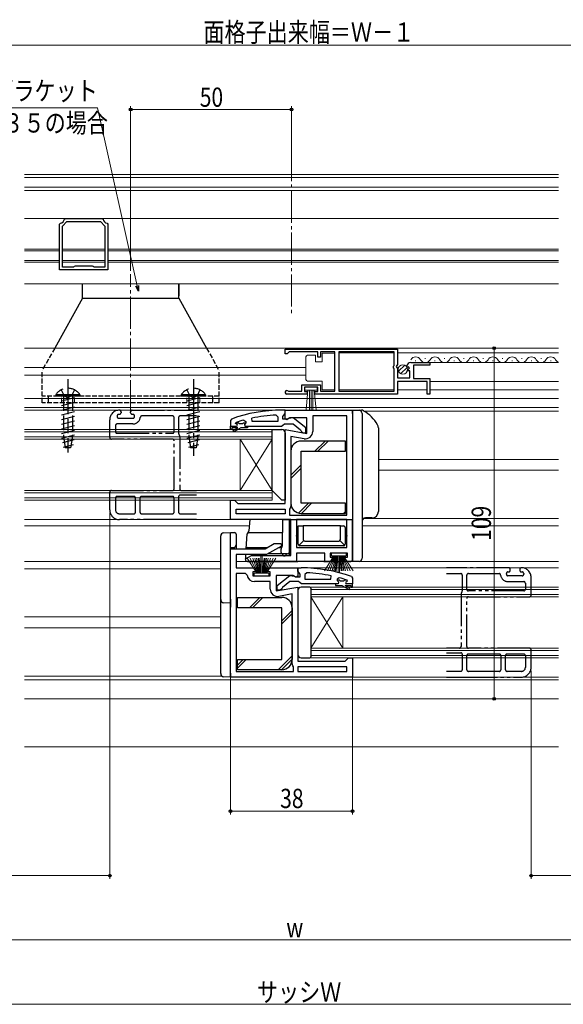
# Model space of a CAD drawing. Extents: x 0 to 990, y 0 to 1600.
# Drawn here: x 580 to 749, y 829 to 1135 of the extents above; entities that cross this region are included whole.
import ezdxf

# ---------------------------------------------------------------- set-up
doc = ezdxf.new("R2010")
doc.units = 0
for name, pattern in [('YCENTER_1', [13, 10, -1, 1, -1]), ('YDIVIDE_1', [15, 10, -1, 1, -1, 1, -1]), ('YHIDDEN_1', [4, 3, -1])]:
    doc.linetypes.add(name, pattern=pattern)
for name, color, linetype, lineweight in [('YKK_11', 7, 'CONTINUOUS', 30), ('YKK_11E', 7, 'CONTINUOUS', 13), ('YKK_12', 2, 'CONTINUOUS', 13), ('YKK_13', 4, 'CONTINUOUS', 30), ('YKK_D', 6, 'CONTINUOUS', 13)]:
    doc.layers.add(name, color=color, linetype=linetype, lineweight=lineweight)
doc.styles.add('text-b', font='extslim2.shx', dxfattribs={"width": 0.8, "bigfont": 'extfont2.shx'})

msp = doc.modelspace()

# ---------------------------------------------------------------- linework, layer by layer
at = {"layer": 'YKK_11', "linetype": 'ByBlock', "lineweight": -2, "ltscale": 0.5}
for p, q in [((592.28, 1071.52), (592.53, 1071.82)), ((592.28, 1057.3), (592.28, 1071.52)), ((593.18, 1070.94), (594.53, 1072.3)), ((593.76, 1073.05), (594.06, 1073.3)), ((594.06, 1073.3), (605.51, 1073.3)), ((594.53, 1072.3), (605.03, 1072.3)), ((605.03, 1072.3), (606.38, 1070.94)), ((605.51, 1073.3), (605.8, 1073.05)), ((607.03, 1071.82), (607.28, 1071.52)), ((607.28, 1071.52), (607.28, 1057.3)), ((593.18, 1058.2), (593.18, 1070.94)), ((606.38, 1070.94), (606.38, 1058.2)), ((606.38, 1070.94), (606.38, 1058.2)), ((607.28, 1057.3), (592.28, 1057.3)), ((596.56, 1058.2), (593.18, 1058.2)), ((596.82, 1058.35), (596.56, 1058.2)), ((597.08, 1058.5), (596.82, 1058.35)), ((602.48, 1058.5), (597.08, 1058.5)), ((602.74, 1058.35), (602.48, 1058.5)), ((603, 1058.2), (602.74, 1058.35)), ((606.38, 1058.2), (603, 1058.2)), ((662.36, 1032.7), (697.36, 1032.7)), ((662.36, 1032.7), (697.36, 1032.7)), ((662.36, 1031.2), (662.36, 1032.7)), ((663.36, 1031.5), (663.06, 1031.2)), ((663.66, 1031.8), (663.36, 1031.5)), ((672.56, 1031.8), (663.66, 1031.8)), ((672.56, 1030.2), (672.56, 1031.8)), ((677.86, 1031.8), (673.36, 1031.8)), ((673.36, 1031.8), (673.36, 1030.2)), ((677.86, 1019.6), (677.86, 1031.8)), ((696.26, 1031.8), (679.06, 1031.8)), ((679.06, 1031.8), (679.06, 1019.6)), ((696.26, 1027.6), (696.26, 1031.8)), ((697.36, 1032.7), (697.36, 1027.86)), ((663.06, 1031.2), (662.36, 1031.2)), ((673.36, 1030.2), (672.56, 1030.2)), ((701.46, 1028.5), (707.36, 1028.5)), ((707.36, 1028.5), (707.36, 1027.7)), ((696.06, 1027.4), (696.26, 1027.6)), ((696.06, 1026.8), (696.06, 1027.4)), ((696.26, 1026.6), (696.06, 1026.8)), ((696.26, 1019.6), (696.26, 1026.6)), ((697.36, 1027.86), (696.91, 1027.32)), ((696.91, 1027.32), (697.06, 1027)), ((697.06, 1027), (697.36, 1026.7)), ((697.36, 1026.7), (697.36, 1023.7)), ((700.42, 1027.1), (700.17, 1027.31)), ((700.74, 1027.19), (700.42, 1027.1)), ((700.44, 1026.15), (701.01, 1026.72)), ((700.55, 1025.9), (700.44, 1026.15)), ((701.16, 1025.9), (700.55, 1025.9)), ((701.01, 1026.72), (700.74, 1027.19)), ((701.16, 1023.7), (701.16, 1025.9)), ((707.36, 1027.7), (702.26, 1027.7)), ((702.26, 1027.7), (702.26, 1023.5)), ((697.36, 1023.7), (701.16, 1023.7)), ((706.56, 1022.6), (697.36, 1022.6)), ((697.36, 1022.6), (697.36, 1018.7)), ((702.26, 1023.5), (707.36, 1023.5)), ((706.56, 1018.7), (706.56, 1022.6)), ((707.36, 1023.5), (707.36, 1018.7)), ((663.27, 1019.67), (663.46, 1019.6)), ((663.46, 1019.6), (667.56, 1019.6)), ((667.56, 1019.6), (667.56, 1021.6)), ((667.56, 1021.6), (673.36, 1021.6)), ((672.56, 1020.8), (668.36, 1020.8)), ((668.36, 1020.8), (668.36, 1019.5)), ((668.36, 1019.5), (669.26, 1019.5)), ((669.26, 1019.5), (669.26, 1018.7)), ((671.66, 1018.7), (671.66, 1019.5)), ((671.66, 1019.5), (672.56, 1019.5)), ((672.56, 1019.5), (672.56, 1020.8)), ((673.36, 1021.6), (673.36, 1019.6)), ((673.36, 1019.6), (677.86, 1019.6)), ((679.06, 1019.6), (696.26, 1019.6)), ((669.26, 1018.7), (662.91, 1018.7)), ((697.36, 1018.7), (671.66, 1018.7)), ((707.36, 1018.7), (706.56, 1018.7)), ((662.36, 1011.01), (662.36, 1013.7)), ((662.36, 1013.7), (666.86, 1013.7)), ((666.86, 1013.7), (683.36, 1013.7)), ((683.36, 1013.7), (683.36, 966.7)), ((649.53, 1010.61), (650.16, 1010.13)), ((650.16, 1010.13), (650.16, 1009.77)), ((652.09, 1010.2), (651.99, 1011.19)), ((660.16, 1010.2), (652.09, 1010.2)), ((660.16, 1010.2), (652.09, 1010.2)), ((659.64, 1012.15), (660.16, 1011.65)), ((660.16, 1011.65), (660.16, 1010.2)), ((662.88, 1010.72), (662.36, 1011.01)), ((663.81, 1011.3), (662.88, 1010.72)), ((669.16, 1011.3), (663.81, 1011.3)), ((669.16, 1006.49), (669.16, 1011.3)), ((681.56, 1011.9), (670.96, 1011.9)), ((670.96, 1011.9), (670.96, 1007.09)), ((681.56, 981.1), (681.56, 1011.9)), ((681.56, 981.1), (681.56, 1011.9)), ((645.36, 1008.7), (647.26, 1008.7)), ((645.36, 1007.7), (645.36, 1008.7)), ((645.36, 1008.7), (647.26, 1008.7)), ((645.36, 1008.7), (647.26, 1008.7)), ((645.86, 1007.7), (645.36, 1007.7)), ((647.66, 1008.2), (645.86, 1008.2)), ((645.86, 1008.2), (645.86, 1007.7)), ((646.19, 1007.35), (647.66, 1008.2)), ((646.44, 1006.92), (646.19, 1007.35)), ((648.66, 1008.2), (646.44, 1006.92)), ((646.96, 1009.61), (647.03, 1009.8)), ((646.96, 1009.61), (647.03, 1009.8)), ((646.96, 1009.6), (646.96, 1009.61)), ((646.96, 1009.6), (646.96, 1009.61)), ((647.26, 1009.3), (646.96, 1009.6)), ((647.26, 1009.3), (646.96, 1009.6)), ((647.03, 1009.8), (647.17, 1009.89)), ((647.03, 1009.8), (647.87, 1009.8)), ((647.87, 1009.8), (648.17, 1009.54)), ((648.17, 1009.54), (649.16, 1009.54)), ((650.66, 1008.2), (648.66, 1008.2)), ((649.16, 1009.54), (649.46, 1009.8)), ((649.46, 1009.8), (650.16, 1009.8)), ((650.16, 1009.77), (649.79, 1009.29)), ((650.16, 1009.77), (649.79, 1009.29)), ((649.79, 1009.29), (649.86, 1008.7)), ((649.79, 1009.29), (649.86, 1008.7)), ((649.86, 1008.7), (650.66, 1008.7)), ((649.86, 1008.7), (650.66, 1008.7)), ((650.16, 1009.8), (650.16, 1009.77)), ((650.66, 1008.7), (650.66, 1008.2)), ((662.36, 984.7), (662.36, 1007.69)), ((662.36, 1007.69), (669.16, 1006.49)), ((668.27, 1004.82), (664.16, 1005.55)), ((664.16, 1005.55), (664.16, 983.9)), ((645.36, 979.7), (645.36, 985.7)), ((645.36, 985.7), (646.66, 985.7)), ((646.66, 985.7), (647.16, 985.2)), ((647.16, 985.2), (647.66, 984.7)), ((647.16, 981.5), (647.16, 982.9)), ((647.16, 982.9), (662.36, 982.9)), ((647.66, 984.7), (662.36, 984.7)), ((662.36, 982.9), (662.36, 981.5)), ((663.9, 983.22), (663.76, 982.88)), ((663.76, 982.88), (663.76, 981.1)), ((664.16, 983.9), (663.9, 983.22)), ((664.16, 979.7), (645.36, 979.7)), ((662.36, 981.5), (647.16, 981.5)), ((662.36, 981.5), (647.16, 981.5)), ((663.76, 981.1), (681.56, 981.1)), ((664.16, 968.5), (664.16, 979.7)), ((681.56, 979.7), (665.96, 979.7)), ((681.56, 979.7), (665.96, 979.7)), ((665.96, 979.7), (665.96, 971)), ((681.56, 971), (681.56, 979.7)), ((645.36, 930.7), (645.36, 970.6)), ((645.36, 970.6), (656.16, 970.6)), ((656.16, 970.6), (658.93, 972.2)), ((661.25, 971.46), (656.64, 968.8)), ((658.93, 972.2), (661.05, 972.2)), ((661.05, 972.2), (661.25, 971.46)), ((665.96, 971), (681.56, 971)), ((656.64, 968.8), (647.16, 968.8)), ((647.16, 968.8), (647.16, 964.7)), ((650.1, 967.45), (651.92, 968.5)), ((650.3, 966.7), (650.1, 967.45)), ((651.92, 968.5), (664.16, 968.5)), ((674.76, 969.2), (665.96, 969.2)), ((665.96, 969.2), (665.96, 966.7)), ((674.76, 966.7), (674.76, 969.2)), ((681.76, 969.2), (676.36, 969.2)), ((676.36, 969.2), (676.36, 968)), ((676.36, 968), (677.56, 968)), ((677.56, 968), (677.56, 966.7)), ((680.56, 966.7), (680.56, 968)), ((680.56, 968), (681.76, 968)), ((681.76, 968), (681.76, 969.2)), ((647.16, 964.7), (653.56, 964.7)), ((665.96, 966.7), (650.3, 966.7)), ((653.56, 964.7), (653.56, 963.4)), ((656.56, 963.4), (656.56, 964.7)), ((656.56, 964.7), (666.36, 964.7)), ((666.36, 964.7), (666.36, 962.08)), ((677.56, 966.7), (674.76, 966.7)), ((683.36, 966.7), (680.56, 966.7)), ((647.16, 962.9), (647.16, 932.5)), ((647.16, 962.9), (647.16, 932.5)), ((650.08, 962.9), (647.16, 962.9)), ((650.58, 962.45), (650.08, 962.9)), ((653.56, 963.4), (652.36, 963.4)), ((652.36, 963.4), (652.36, 962.2)), ((652.36, 962.2), (657.76, 962.2)), ((657.76, 963.4), (656.56, 963.4)), ((657.76, 962.2), (657.76, 963.4)), ((664.92, 962.3), (659.56, 962.3)), ((659.56, 962.3), (659.56, 957.49)), ((665.79, 961.76), (664.92, 962.3)), ((666.36, 962.08), (665.79, 961.76)), ((669.09, 963.15), (668.56, 962.65)), ((668.56, 962.65), (668.56, 961.2)), ((668.56, 961.2), (676.64, 961.2)), ((668.56, 961.2), (676.64, 961.2)), ((676.64, 961.2), (676.74, 962.19)), ((679.2, 961.61), (678.56, 961.13)), ((678.56, 961.13), (678.56, 960.77)), ((657.76, 960.4), (652.86, 960.4)), ((657.76, 958.09), (657.76, 960.4)), ((659.56, 957.49), (666.36, 958.69)), ((666.36, 958.69), (666.36, 935.7)), ((678.86, 959.7), (678.06, 959.7)), ((678.06, 959.7), (678.06, 959.2)), ((678.86, 959.7), (678.06, 959.7)), ((678.06, 959.2), (680.06, 959.2)), ((679.27, 960.8), (678.56, 960.8)), ((678.56, 960.8), (678.56, 960.77)), ((678.56, 960.77), (678.94, 960.29)), ((678.56, 960.77), (678.94, 960.29)), ((678.94, 960.29), (678.86, 959.7)), ((678.94, 960.29), (678.86, 959.7)), ((679.57, 960.54), (679.27, 960.8)), ((680.56, 960.54), (679.57, 960.54)), ((680.06, 959.2), (682.29, 957.92)), ((680.86, 960.8), (680.56, 960.54)), ((681.7, 960.8), (680.86, 960.8)), ((682.54, 958.35), (681.06, 959.2)), ((681.06, 959.2), (682.86, 959.2)), ((681.46, 960.3), (681.76, 960.6)), ((681.46, 960.3), (681.76, 960.6)), ((683.36, 959.7), (681.46, 959.7)), ((683.36, 959.7), (681.46, 959.7)), ((683.36, 959.7), (681.46, 959.7)), ((681.7, 960.8), (681.56, 960.89)), ((681.76, 960.61), (681.7, 960.8)), ((681.76, 960.61), (681.7, 960.8)), ((681.76, 960.6), (681.76, 960.61)), ((681.76, 960.6), (681.76, 960.61)), ((682.29, 957.92), (682.54, 958.35)), ((682.86, 959.2), (682.86, 958.7)), ((682.86, 958.7), (683.36, 958.7)), ((683.36, 958.7), (683.36, 959.7)), ((664.56, 956.55), (660.46, 955.82)), ((664.56, 934.9), (664.56, 956.55)), ((681.56, 936.2), (682.06, 936.7)), ((682.06, 936.7), (683.36, 936.7)), ((683.36, 936.7), (683.36, 930.7)), ((664.83, 934.22), (664.56, 934.9)), ((664.96, 933.88), (664.83, 934.22)), ((664.96, 932.5), (664.96, 933.88)), ((666.36, 935.7), (681.06, 935.7)), ((681.56, 933.9), (666.36, 933.9)), ((681.56, 933.9), (666.36, 933.9)), ((666.36, 933.9), (666.36, 932.5)), ((681.06, 935.7), (681.56, 936.2)), ((681.56, 932.5), (681.56, 933.9)), ((683.36, 930.7), (645.36, 930.7)), ((647.16, 932.5), (664.96, 932.5)), ((666.36, 932.5), (681.56, 932.5))]:
    msp.add_line(p, q, dxfattribs=at)
at = {"layer": 'YKK_11', "linetype": 'ByBlock', "lineweight": 30, "ltscale": 0.5}
for p, q in [((662.36, 1013.7), (661.36, 1013.7)), ((662.36, 1012.65), (662.36, 1013.7)), ((645.69, 1010.95), (645.36, 1010.48)), ((645.36, 1010.48), (645.36, 1008.7)), ((661.66, 1011.7), (662.01, 1012.18)), ((661.66, 1010.9), (661.66, 1011.7)), ((663.07, 1010.9), (661.66, 1010.9)), ((662.01, 1012.18), (662.36, 1012.65)), ((663.47, 1011.1), (663.07, 1010.9)), ((664.88, 1011.29), (663.47, 1011.1)), ((668.86, 1008.18), (664.88, 1011.29)), ((645.36, 1008.7), (647.26, 1008.7)), ((650.66, 1008.7), (661.21, 1008.7)), ((661.21, 1008.7), (661.69, 1009.05)), ((661.69, 1009.05), (662.16, 1009.4)), ((662.16, 1009.4), (664.86, 1009.4)), ((664.86, 1009.4), (667.17, 1007.61)), ((667.17, 1007.61), (667.36, 1007.2)), ((667.36, 1007.2), (667.86, 1006.7)), ((668.86, 1006.7), (668.86, 1008.18)), ((667.86, 1006.7), (668.86, 1006.7)), ((666.36, 963.65), (666.36, 964.7)), ((666.36, 964.7), (667.36, 964.7)), ((659.86, 959.18), (663.85, 962.29)), ((663.85, 962.29), (665.26, 962.1)), ((665.26, 962.1), (665.66, 961.9)), ((665.66, 961.9), (667.06, 961.9)), ((666.71, 963.18), (666.36, 963.65)), ((667.06, 962.7), (666.71, 963.18)), ((667.06, 961.9), (667.06, 962.7)), ((683.04, 961.95), (683.36, 961.48)), ((683.36, 961.48), (683.36, 959.7)), ((659.86, 957.7), (659.86, 959.18)), ((661.36, 958.2), (660.86, 957.7)), ((661.56, 958.61), (661.36, 958.2)), ((663.86, 960.4), (661.56, 958.61)), ((666.56, 960.4), (663.86, 960.4)), ((667.04, 960.05), (666.56, 960.4)), ((667.52, 959.7), (667.04, 960.05)), ((678.06, 959.7), (667.52, 959.7)), ((683.36, 959.7), (681.46, 959.7)), ((660.86, 957.7), (659.86, 957.7))]:
    msp.add_line(p, q, dxfattribs=at)
at = {"layer": 'YKK_11', "linetype": 'ByBlock', "lineweight": -2, "ltscale": 0.5}
for centre, radius, start, end in [((592.28, 1073.3), 1.5, 279.5942, 350.4051), ((607.28, 1073.3), 1.5, 189.5946, 260.4069), ((701.46, 1027.2), 1.3, 90, 174.7841), ((662.91, 1019.25), 0.55, 49.8806, 270), ((661.31, 967.7), 44.5, 105.3529, 108.5338), ((661.73, 964.79), 47.41, 92.5215, 101.8508), ((647.26, 1009), 0.3, 270, 90), ((647.26, 1009), 0.3, 270, 90), ((668.66, 1007.09), 2.3, 260, 360), ((652.86, 962.7), 2.3, 186.1507, 270), ((667, 915.79), 47.41, 78.1492, 87.4785), ((667.42, 918.7), 44.5, 71.4662, 74.6471), ((660.06, 958.09), 2.3, 180, 280), ((681.46, 960), 0.3, 90, 270), ((681.46, 960), 0.3, 90, 270)]:
    msp.add_arc(centre, radius, start, end, dxfattribs=at)
at = {"layer": 'YKK_11', "linetype": 'ByBlock', "lineweight": 30, "ltscale": 0.5}
for centre, start, end in [((661.36, 967.7), 90, 109.917), ((667.36, 918.7), 70.083, 90)]:
    msp.add_arc(centre, 46, start, end, dxfattribs=at)
at = {"layer": 'YKK_11E', "linetype": 'YDIVIDE_1', "lineweight": -2}
for p, q in [((611.36, 1013.2), (611.36, 1012.9)), ((614.36, 1012.9), (614.36, 1013.2)), ((614.86, 1013.7), (628.36, 1013.7)), ((628.36, 1013.7), (634.88, 1013.7)), ((607.86, 1005.2), (607.86, 1010.7)), ((610.16, 1011.9), (610.16, 1011.7)), ((610.86, 1012.4), (610.66, 1012.4)), ((610.66, 1011.2), (615.06, 1011.2)), ((615.06, 1012.4), (614.86, 1012.4)), ((615.56, 1011.7), (615.56, 1011.9)), ((627.36, 1011.9), (617.85, 1011.9)), ((627.36, 1011.9), (617.85, 1011.9)), ((627.86, 1007), (627.86, 1011.4)), ((627.86, 1007), (627.86, 1011.4)), ((629.26, 1011.4), (629.26, 1006.52)), ((634.88, 1011.9), (629.76, 1011.9)), ((609.66, 1008.9), (609.66, 1007)), ((609.66, 1008.9), (609.66, 1007)), ((615.06, 1009.4), (610.16, 1009.4)), ((615.06, 1009.4), (610.16, 1009.4)), ((627.36, 1004.7), (608.36, 1004.7)), ((610.16, 1006.5), (627.36, 1006.5)), ((610.16, 1006.5), (627.36, 1006.5)), ((627.86, 989.2), (627.86, 1004.2)), ((629.66, 1005.5), (629.66, 989.2)), ((608.36, 988.7), (627.36, 988.7)), ((630.16, 988.7), (634.88, 988.7)), ((607.86, 982.7), (607.86, 988.2)), ((609.66, 986.4), (609.66, 982.7)), ((615.36, 986.9), (610.16, 986.9)), ((615.86, 982), (615.86, 986.4)), ((617.26, 986.4), (617.26, 982)), ((627.36, 986.9), (617.76, 986.9)), ((627.86, 982), (627.86, 986.4)), ((629.26, 986.8), (629.26, 982)), ((634.88, 987.3), (629.76, 987.3)), ((610.86, 981.5), (615.36, 981.5)), ((628.36, 979.7), (610.86, 979.7)), ((617.76, 981.5), (627.36, 981.5)), ((634.88, 979.7), (628.36, 979.7)), ((629.76, 981.5), (634.88, 981.5)), ((718.36, 964.7), (712.59, 964.7)), ((731.86, 964.7), (718.36, 964.7)), ((732.36, 963.9), (732.36, 964.2)), ((735.36, 964.2), (735.36, 963.9)), ((712.59, 962.9), (716.96, 962.9)), ((717.46, 962.4), (717.46, 957.52)), ((718.86, 958), (718.86, 962.4)), ((719.36, 962.9), (728.88, 962.9)), ((731.16, 962.7), (731.16, 962.9)), ((731.66, 963.4), (731.86, 963.4)), ((736.06, 962.2), (731.66, 962.2)), ((735.86, 963.4), (736.06, 963.4)), ((736.56, 962.9), (736.56, 962.7)), ((738.86, 956.2), (738.86, 961.7)), ((731.66, 960.4), (736.56, 960.4)), ((737.06, 959.9), (737.06, 958)), ((717.06, 956.5), (717.06, 940.2)), ((718.86, 940.2), (718.86, 955.2)), ((736.56, 957.5), (719.36, 957.5)), ((719.36, 955.7), (738.36, 955.7)), ((716.56, 939.7), (712.59, 939.7)), ((738.36, 939.7), (719.36, 939.7)), ((712.59, 938.3), (716.96, 938.3)), ((717.46, 937.8), (717.46, 933)), ((718.86, 933), (718.86, 937.4)), ((719.36, 937.9), (728.96, 937.9)), ((729.46, 937.4), (729.46, 933)), ((730.86, 933), (730.86, 937.4)), ((731.36, 937.9), (736.56, 937.9)), ((737.06, 937.4), (737.06, 933.7)), ((738.86, 933.7), (738.86, 939.2)), ((716.96, 932.5), (712.59, 932.5)), ((712.59, 930.7), (718.36, 930.7)), ((718.36, 930.7), (735.86, 930.7)), ((728.96, 932.5), (719.36, 932.5)), ((735.86, 932.5), (731.36, 932.5))]:
    msp.add_line(p, q, dxfattribs=at)
for centre, radius, start, end in [((610.86, 1010.7), 3, 90, 180), ((610.86, 1013.2), 0.5, 360, 90), ((614.86, 1013.2), 0.5, 90, 180), ((610.66, 1011.9), 0.5, 90, 180), ((610.66, 1011.7), 0.5, 180, 270), ((610.86, 1012.9), 0.5, 270, 360), ((614.86, 1012.9), 0.5, 180, 270), ((615.06, 1011.9), 0.5, 360, 90), ((615.06, 1011.7), 0.5, 270, 360), ((615.06, 1011.7), 2.3, 270, 353.8494), ((615.06, 1011.7), 2.3, 270, 353.8494), ((617.85, 1011.4), 0.5, 90, 173.8494), ((617.85, 1011.4), 0.5, 90, 173.8494), ((627.36, 1011.4), 0.5, 0, 90), ((627.36, 1011.4), 0.5, 0, 90), ((629.76, 1011.4), 0.5, 90, 180), ((610.16, 1008.9), 0.5, 90, 180), ((610.16, 1008.9), 0.5, 90, 180), ((608.36, 1005.2), 0.5, 180, 270), ((610.16, 1007), 0.5, 180, 270), ((610.16, 1007), 0.5, 180, 270), ((627.36, 1007), 0.5, 270, 0), ((627.36, 1007), 0.5, 270, 0), ((627.36, 1004.2), 0.5, 360, 90), ((629.76, 1006.52), 0.5, 180, 222.8334), ((628.66, 1005.5), 1, 0, 42.8334), ((608.36, 988.2), 0.5, 90, 180), ((627.36, 989.2), 0.5, 270, 360), ((630.16, 989.2), 0.5, 180, 270), ((610.16, 986.4), 0.5, 90, 180), ((615.36, 986.4), 0.5, 0, 90), ((617.76, 986.4), 0.5, 90, 180), ((627.36, 986.4), 0.5, 0, 90), ((629.76, 986.8), 0.5, 90, 180), ((610.86, 982.7), 3, 180, 270), ((610.86, 982.7), 1.2, 180, 270), ((615.36, 982), 0.5, 270, 0), ((617.76, 982), 0.5, 180, 270), ((627.36, 982), 0.5, 270, 360), ((629.76, 982), 0.5, 180, 270), ((731.86, 964.2), 0.5, 0, 90), ((735.86, 964.2), 0.5, 90, 180), ((735.86, 961.7), 3, 0, 90), ((716.96, 962.4), 0.5, 0, 90), ((719.36, 962.4), 0.5, 90, 180), ((728.88, 962.4), 0.5, 6.1506, 90), ((731.66, 962.7), 2.3, 186.1506, 270), ((731.66, 962.9), 0.5, 90, 180), ((731.66, 962.7), 0.5, 180, 270), ((731.86, 963.9), 0.5, 270, 0), ((735.86, 963.9), 0.5, 180, 270), ((736.06, 962.9), 0.5, 0, 90), ((736.06, 962.7), 0.5, 270, 0), ((736.56, 959.9), 0.5, 0, 90), ((718.06, 956.5), 1, 137.1666, 180), ((716.96, 957.52), 0.5, 317.1666, 360), ((719.36, 958), 0.5, 180, 270), ((719.36, 955.2), 0.5, 90, 180), ((736.56, 958), 0.5, 270, 0), ((738.36, 956.2), 0.5, 270, 0), ((716.56, 940.2), 0.5, 270, 0), ((719.36, 940.2), 0.5, 180, 270), ((738.36, 939.2), 0.5, 0, 90), ((716.96, 937.8), 0.5, 0, 90), ((719.36, 937.4), 0.5, 90, 180), ((728.96, 937.4), 0.5, 360, 90), ((731.36, 937.4), 0.5, 90, 180), ((736.56, 937.4), 0.5, 0, 90), ((735.86, 933.7), 1.2, 270, 0), ((735.86, 933.7), 3, 270, 0), ((716.96, 933), 0.5, 270, 0), ((719.36, 933), 0.5, 180, 270), ((728.96, 933), 0.5, 270, 360), ((731.36, 933), 0.5, 180, 270)]:
    msp.add_arc(centre, radius, start, end, dxfattribs=at)
at = {"layer": 'YKK_12', "linetype": 'YCENTER_1'}
for p, q in [((664.36, 1094.89), (664.36, 1043.73)), ((614.36, 1013), (614.36, 1056))]:
    msp.add_line(p, q, dxfattribs=at)
at = {"layer": 'YKK_12'}
for p, q in [((581.36, 1087), (747.36, 1087)), ((581.36, 1086), (747.36, 1086)), ((581.36, 1083.01), (747.36, 1083.01)), ((581.36, 1082), (747.36, 1082)), ((581.36, 1073.3), (747.36, 1073.3)), ((581.36, 1063.77), (592.28, 1063.77)), ((581.36, 1063.22), (592.28, 1063.22)), ((593.18, 1063.77), (606.38, 1063.77)), ((593.18, 1063.22), (606.38, 1063.22)), ((607.28, 1063.77), (747.36, 1063.77)), ((607.28, 1063.22), (747.36, 1063.22)), ((581.36, 1060.27), (592.28, 1060.27)), ((581.36, 1059.72), (592.28, 1059.72)), ((593.18, 1060.27), (606.38, 1060.27)), ((593.18, 1059.72), (606.38, 1059.72)), ((607.28, 1060.27), (747.36, 1060.27)), ((607.28, 1059.72), (747.36, 1059.72)), ((581.36, 1053), (747.36, 1053)), ((747.36, 1033), (581.36, 1033)), ((706.99, 1028.49), (747.36, 1028.49)), ((668.86, 1027), (581.36, 1027)), ((668.86, 1024.6), (581.36, 1024.6)), ((707.36, 1022.59), (747.36, 1022.59)), ((581.36, 1017.3), (747.36, 1017.3)), ((747.36, 1014.5), (581.36, 1014.5)), ((662.86, 1013.7), (581.36, 1013.7)), ((683.36, 1013.4), (683.08, 1013.4)), ((686.91, 1013.4), (747.36, 1013.4)), ((691.36, 998.4), (747.36, 998.4)), ((691.36, 995), (747.36, 995)), ((646.36, 979.7), (581.36, 979.7)), ((686.76, 980), (747.36, 980)), ((651.23, 977.7), (581.36, 977.7)), ((686.36, 977.7), (747.36, 977.7)), ((642.36, 966.7), (581.36, 966.7)), ((642.36, 964.4), (581.36, 964.4)), ((647.16, 966.7), (650.66, 966.7)), ((665.46, 966.7), (675.26, 966.7)), ((665.86, 964.7), (747.36, 964.7)), ((677.06, 966.7), (681.06, 966.7)), ((682.86, 966.7), (747.36, 966.7)), ((642.36, 949.4), (581.36, 949.4)), ((642.36, 946), (581.36, 946)), ((642.65, 931), (581.36, 931)), ((645.36, 931), (645.65, 931)), ((682.36, 930.7), (747.36, 930.7)), ((747.36, 929.9), (581.36, 929.9)), ((747.36, 924), (581.36, 924)), ((747.36, 909), (581.36, 909))]:
    msp.add_line(p, q, dxfattribs=at)
at = {"layer": 'YKK_12', "linetype": 'Continuous', "lineweight": 13, "ltscale": 0.5}
for p, q in [((679.06, 1031.5), (696.26, 1031.5)), ((679.06, 1020), (696.26, 1020)), ((697.36, 1020), (706.56, 1020))]:
    msp.add_line(p, q, dxfattribs=at)
at = {"layer": 'YKK_12', "linetype": 'Continuous', "ltscale": 0.5}
for p, q in [((697.36, 1031.49), (747.36, 1031.49)), ((707.36, 1019.99), (747.36, 1019.99))]:
    msp.add_line(p, q, dxfattribs=at)
at = {"layer": 'YKK_12', "linetype": 'Continuous'}
for p, q in [((702.86, 1029), (703.06, 1029)), ((705.86, 1029.76), (706.06, 1029.76)), ((708.86, 1029), (709.06, 1029)), ((711.86, 1029.76), (712.06, 1029.76)), ((714.86, 1029), (715.06, 1029)), ((717.86, 1029.76), (718.06, 1029.76)), ((720.86, 1029), (721.06, 1029)), ((723.86, 1029.76), (724.06, 1029.76)), ((726.86, 1029), (727.06, 1029)), ((729.86, 1029.76), (730.06, 1029.76)), ((732.86, 1029), (733.06, 1029)), ((735.86, 1029.76), (736.06, 1029.76)), ((738.86, 1029), (739.06, 1029)), ((741.86, 1029.76), (742.06, 1029.76)), ((744.86, 1029), (745.06, 1029)), ((658.36, 1007.7), (581.36, 1007.7)), ((658.36, 1007.7), (658.36, 1004.7)), ((658.36, 1007), (581.36, 1007)), ((658.36, 1005.4), (581.36, 1005.4)), ((658.36, 1004.7), (581.36, 1004.7)), ((648.36, 1004.7), (648.36, 988.7)), ((658.36, 1004.7), (648.36, 988.7)), ((658.36, 988.7), (648.36, 1004.7)), ((658.36, 1004.7), (658.36, 988.7)), ((658.36, 988.7), (581.36, 988.7)), ((658.36, 988.7), (658.36, 985.7)), ((658.36, 988), (581.36, 988)), ((658.36, 986.4), (581.36, 986.4)), ((658.36, 985.7), (581.36, 985.7)), ((670.36, 955.7), (670.36, 958.7)), ((670.36, 958.7), (747.36, 958.7)), ((670.36, 958), (747.36, 958)), ((670.36, 956.4), (747.36, 956.4)), ((670.36, 955.7), (670.36, 939.7)), ((670.36, 955.7), (680.36, 939.7)), ((670.36, 939.7), (680.36, 955.7)), ((670.36, 955.7), (747.36, 955.7)), ((680.36, 955.7), (680.36, 939.7)), ((670.36, 936.7), (670.36, 939.7)), ((670.36, 939.7), (747.36, 939.7)), ((670.36, 939), (747.36, 939)), ((670.36, 937.4), (747.36, 937.4)), ((670.36, 936.7), (747.36, 936.7))]:
    msp.add_line(p, q, dxfattribs=at)
for centre, start, end in [((702.96, 1028.54), 29.2025, 150.7974), ((705.96, 1030.21), 209.2025, 330.7974), ((708.96, 1028.54), 29.2025, 150.7974), ((711.96, 1030.21), 209.2025, 330.7974), ((714.96, 1028.54), 29.2025, 150.7974), ((717.96, 1030.21), 209.2025, 330.7974), ((720.96, 1028.54), 29.2025, 150.7974), ((723.96, 1030.21), 209.2025, 330.7974), ((726.96, 1028.54), 29.2025, 150.7974), ((729.96, 1030.21), 209.2025, 330.7974), ((732.96, 1028.54), 29.2025, 150.7974), ((735.96, 1030.21), 209.2025, 330.7974), ((738.96, 1028.54), 29.2025, 150.7974), ((741.96, 1030.21), 209.2025, 330.7974), ((744.96, 1028.54), 29.2025, 150.7974), ((747.96, 1030.21), 209.2025, 249.7264)]:
    msp.add_arc(centre, 1.72, start, end, dxfattribs=at)
at = {"layer": 'YKK_13', "linetype": 'Continuous', "lineweight": 30, "ltscale": 0.5}
for p, q in [((599.36, 1048.5), (599.36, 1053)), ((629.36, 1048.5), (629.36, 1053)), ((629.36, 1052.9), (629.36, 1049.2)), ((599.36, 1048.5), (590.75, 1033)), ((599.36, 1048.5), (629.36, 1048.5)), ((629.36, 1048.5), (637.98, 1033)), ((594.86, 1023.3), (594.86, 1015.5)), ((633.86, 1023.3), (633.86, 1015.5))]:
    msp.add_line(p, q, dxfattribs=at)
at = {"layer": 'YKK_13', "linetype": 'YHIDDEN_1', "lineweight": 30, "ltscale": 0.5}
for p, q in [((590.75, 1033), (586.86, 1026)), ((637.98, 1033), (641.86, 1026)), ((586.86, 1016), (586.86, 1026)), ((641.86, 1016), (641.86, 1026)), ((641.86, 1018), (586.86, 1018)), ((641.86, 1016), (586.86, 1016))]:
    msp.add_line(p, q, dxfattribs=at)
at = {"layer": 'YKK_13', "linetype": 'Continuous', "lineweight": 13, "ltscale": 0.5}
for p, q in [((668.86, 1029.75), (668.86, 1030.25)), ((668.86, 1023.75), (668.86, 1029.75)), ((669.36, 1030.75), (671.86, 1030.75)), ((671.86, 1030.75), (671.86, 1028.75)), ((671.86, 1028.75), (673.86, 1028.75)), ((673.86, 1028.75), (673.86, 1031.45)), ((673.86, 1031.45), (677.86, 1031.45)), ((677.86, 1031.45), (677.86, 1020.05)), ((668.86, 1023.25), (668.86, 1023.75)), ((673.86, 1022.75), (669.36, 1022.75)), ((673.86, 1020.05), (673.86, 1022.75)), ((672.36, 1020.8), (668.56, 1020.8)), ((668.56, 1020.8), (668.56, 1019.95)), ((668.56, 1019.95), (672.36, 1019.95)), ((668.93, 1013.82), (669.46, 1019.95)), ((669.96, 1019.95), (669.96, 1013.8)), ((670.46, 1019.95), (670.46, 1013.8)), ((670.96, 1019.95), (670.96, 1013.8)), ((672, 1013.82), (671.46, 1019.95)), ((672.36, 1019.95), (672.36, 1020.8)), ((677.86, 1020.05), (673.86, 1020.05)), ((650.59, 967.7), (653.56, 963)), ((653.76, 963), (651.51, 967.7)), ((653.96, 963), (652.3, 967.7)), ((652.98, 967.7), (654.16, 963)), ((654.36, 963), (653.53, 967.7)), ((653.97, 967.7), (654.56, 963)), ((654.76, 963), (654.29, 967.7)), ((654.86, 963), (654.86, 968.2)), ((655.26, 963), (655.26, 968.2)), ((655.36, 963), (655.84, 967.7)), ((656.16, 967.7), (655.56, 963)), ((655.76, 963), (656.6, 967.7)), ((657.15, 967.7), (655.96, 963)), ((656.16, 963), (657.83, 967.7)), ((656.36, 963), (658.62, 967.7)), ((659.54, 967.7), (656.56, 963)), ((674.59, 963.7), (677.56, 968.4)), ((677.76, 968.4), (675.51, 963.7)), ((677.96, 968.4), (676.3, 963.7)), ((676.81, 969.2), (676.81, 968.4)), ((676.81, 968.4), (681.31, 968.4)), ((681.31, 969.2), (676.86, 969.2)), ((676.98, 963.7), (678.16, 968.4)), ((678.36, 968.4), (677.53, 963.7)), ((677.97, 963.7), (678.56, 968.4)), ((678.76, 968.4), (678.29, 963.7)), ((678.86, 968.4), (678.86, 963.2)), ((679.26, 968.4), (679.26, 963.2)), ((679.36, 968.4), (679.84, 963.7)), ((680.16, 963.7), (679.56, 968.4)), ((679.76, 968.4), (680.6, 963.7)), ((681.15, 963.7), (679.96, 968.4)), ((680.16, 968.4), (681.83, 963.7)), ((680.36, 968.4), (682.62, 963.7)), ((683.54, 963.7), (680.56, 968.4)), ((681.31, 968.4), (681.31, 969.2)), ((657.31, 963), (652.81, 963)), ((652.81, 963), (652.81, 962.2)), ((652.81, 962.2), (657.31, 962.2)), ((657.31, 962.2), (657.31, 963))]:
    msp.add_line(p, q, dxfattribs=at)
at = {"layer": 'YKK_13', "linetype": 'Continuous', "lineweight": 13, "ltscale": 1.5}
for p, q in [((697.68, 1025.79), (699.57, 1027.68)), ((698.36, 1025.05), (700.31, 1027))]:
    msp.add_line(p, q, dxfattribs=at)
at = {"layer": 'YKK_13', "linetype": 'YHIDDEN_1', "ltscale": 1.5}
for p, q in [((594.86, 1023), (594.86, 999.5)), ((592.81, 1020.01), (593.72, 1018.15)), ((596.91, 1020.01), (596.01, 1018.15)), ((631.81, 1020.01), (632.72, 1018.15)), ((635.91, 1020.01), (635.01, 1018.15)), ((596.86, 1017.57), (592.86, 1016.49)), ((593.46, 1018), (593.46, 1005.5)), ((593.72, 1018.15), (594.86, 1017.54)), ((596.01, 1018.15), (594.86, 1017.54)), ((596.26, 1018), (596.26, 1005.5)), ((635.86, 1017.57), (631.86, 1016.49)), ((632.46, 1018), (632.46, 1005.5)), ((632.72, 1018.15), (633.86, 1017.54)), ((635.01, 1018.15), (633.86, 1017.54)), ((635.26, 1018), (635.26, 1005.5)), ((596.86, 1016.12), (592.86, 1015.04)), ((596.86, 1014.67), (592.86, 1013.6)), ((596.86, 1013.22), (592.86, 1012.15)), ((635.86, 1016.12), (631.86, 1015.04)), ((635.86, 1014.67), (631.86, 1013.6)), ((635.86, 1013.22), (631.86, 1012.15)), ((596.86, 1011.77), (592.86, 1010.7)), ((596.86, 1010.32), (592.86, 1009.25)), ((635.86, 1011.77), (631.86, 1010.7)), ((635.86, 1010.32), (631.86, 1009.25)), ((596.86, 1008.87), (592.86, 1007.8)), ((596.86, 1007.42), (592.86, 1006.35)), ((635.86, 1008.87), (631.86, 1007.8)), ((635.86, 1007.42), (631.86, 1006.35)), ((596.86, 1005.97), (592.86, 1004.9)), ((596.7, 1004.48), (593.17, 1003.53)), ((593.46, 1005.5), (594.01, 1002)), ((596.26, 1005.5), (595.71, 1002)), ((635.86, 1005.97), (631.86, 1004.9)), ((635.7, 1004.48), (632.17, 1003.53)), ((632.46, 1005.5), (633.01, 1002)), ((635.26, 1005.5), (634.71, 1002)), ((596.47, 1002.97), (593.39, 1002.14)), ((595.71, 1002), (594.01, 1002)), ((635.47, 1002.97), (632.39, 1002.14)), ((634.71, 1002), (633.01, 1002))]:
    msp.add_line(p, q, dxfattribs=at)
at = {"layer": 'YKK_13', "linetype": 'YCENTER_1', "ltscale": 1.5}
msp.add_line((633.86, 1023), (633.86, 999.5), dxfattribs=at)
at = {"layer": 'YKK_13', "linetype": 'YHIDDEN_1'}
for p, q in [((588.86, 1016), (588.86, 1018)), ((639.86, 1016), (639.86, 1018))]:
    msp.add_line(p, q, dxfattribs=at)
at = {"layer": 'YKK_13', "linetype": 'Continuous', "ltscale": 1.5}
for p, q in [((598.61, 1018.51), (591.11, 1018.51)), ((591.11, 1018.51), (591.11, 1018)), ((598.61, 1018), (591.11, 1018)), ((593.08, 1018), (592.86, 1017.94)), ((598.61, 1018.51), (598.61, 1018)), ((637.61, 1018.51), (630.11, 1018.51)), ((630.11, 1018.51), (630.11, 1018)), ((637.61, 1018), (630.11, 1018)), ((632.08, 1018), (631.86, 1017.94)), ((637.61, 1018.51), (637.61, 1018))]:
    msp.add_line(p, q, dxfattribs=at)
at = {"layer": 'YKK_13', "linetype": 'YHIDDEN_1', "lineweight": 13, "ltscale": 0.5}
for p, q in [((592.86, 1016), (592.86, 1018)), ((596.86, 1016), (596.86, 1018)), ((631.86, 1016), (631.86, 1018)), ((635.86, 1016), (635.86, 1018))]:
    msp.add_line(p, q, dxfattribs=at)
at = {"layer": 'YKK_13'}
for p, q in [((683.36, 1013.7), (685.36, 1013.7)), ((683.36, 1012.7), (683.36, 1013.7)), ((685.36, 1013.7), (686.16, 1013.7)), ((683.36, 1012.7), (683.36, 967.7)), ((686.36, 1012.7), (686.36, 967.7)), ((691.36, 1008.19), (691.36, 982.2)), ((681.16, 1004.1), (667.36, 1004.1)), ((681.16, 1000.9), (681.16, 1004.1)), ((664.16, 1000.9), (664.16, 984.8)), ((667.36, 984.8), (667.36, 1000.9)), ((667.36, 1000.9), (681.16, 1000.9)), ((681.16, 984.8), (667.36, 984.8)), ((681.16, 981.6), (681.16, 984.8)), ((651.37, 979.7), (651.13, 976.22)), ((651.87, 979.7), (651.37, 979.7)), ((661.66, 979.7), (651.87, 979.7)), ((661.59, 971.5), (661.66, 979.7)), ((661.66, 979.7), (662.16, 979.7)), ((662.16, 979.7), (663.16, 979.7)), ((663.16, 979.7), (663.66, 979.7)), ((663.66, 979.7), (663.66, 969.5)), ((663.66, 979.7), (683.36, 979.7)), ((667.36, 981.6), (681.16, 981.6)), ((683.36, 967.2), (683.36, 979.7)), ((689.36, 980.2), (687.36, 980.2)), ((664.16, 976.7), (663.66, 976.7)), ((666.46, 972), (666.46, 977.7)), ((666.46, 977.7), (667.96, 977.7)), ((667.96, 977.7), (667.96, 973.5)), ((679.56, 977.7), (667.96, 977.7)), ((679.56, 973.5), (679.56, 977.7)), ((679.56, 977.7), (680.56, 977.7)), ((681.06, 977.2), (681.06, 972)), ((642.36, 974.08), (642.36, 974.58)), ((642.36, 955.02), (642.36, 974.08)), ((643.3, 975.57), (645.36, 975.7)), ((645.36, 974.2), (645.36, 975.7)), ((645.36, 975.7), (646.7, 975.62)), ((645.36, 970.9), (645.36, 974.2)), ((647.16, 975.12), (647.16, 974.12)), ((647.16, 974.12), (647.16, 971.9)), ((650.31, 970.6), (650.59, 975.23)), ((651.09, 975.7), (661.25, 975.7)), ((651.13, 976.22), (651.13, 976.22)), ((661.25, 975.7), (661.63, 975.7)), ((645.36, 965), (645.36, 970.9)), ((646.14, 970.9), (645.36, 970.9)), ((646.66, 970.9), (646.14, 970.9)), ((647.16, 971.9), (646.66, 970.9)), ((646.66, 970.6), (646.66, 970.9)), ((647.16, 971.9), (647.16, 971.9)), ((647.16, 971.9), (647.16, 970.6)), ((650.81, 971), (656.85, 971)), ((660.45, 971), (661.09, 971)), ((661.16, 969.5), (661.16, 970.5)), ((663.66, 972.7), (664.16, 972.7)), ((666.61, 971.65), (667.96, 973)), ((680.56, 971.5), (666.96, 971.5)), ((668.46, 973), (679.06, 973)), ((680.92, 971.65), (679.42, 973.15)), ((650.16, 968.2), (650.2, 968.8)), ((650.21, 967.41), (650.16, 968.2)), ((661.25, 969), (656.99, 969)), ((663.16, 969), (661.25, 969)), ((663.66, 969.5), (663.66, 968.5)), ((681.26, 969.2), (676.86, 969.2)), ((677.56, 968), (676.86, 968)), ((677.56, 967.2), (677.56, 968)), ((680.56, 968), (680.56, 967.2)), ((681.26, 968), (680.56, 968)), ((683.36, 966.7), (683.36, 967.7)), ((645.36, 954.9), (645.36, 965)), ((650.73, 966.7), (660.66, 966.7)), ((660.66, 966.7), (663.66, 966.7)), ((663.66, 966.7), (665.34, 966.7)), ((665.34, 966.7), (666.34, 966.7)), ((674.39, 966.7), (666.34, 966.7)), ((674.39, 966.7), (675.39, 966.7)), ((675.39, 966.7), (675.86, 966.7)), ((677.06, 966.7), (675.86, 966.7)), ((677.06, 966.7), (681.06, 966.7)), ((682.26, 966.7), (681.06, 966.7)), ((682.26, 966.7), (682.86, 966.7)), ((685.36, 966.7), (683.36, 966.7)), ((642.36, 954.82), (642.36, 955.02)), ((647.56, 952.3), (647.56, 955.5)), ((647.56, 955.5), (661.36, 955.5)), ((642.36, 952.63), (642.36, 954.82)), ((642.36, 932.02), (642.36, 952.63)), ((645.36, 953.7), (643.3, 953.83)), ((645.36, 954.9), (645.36, 953.7)), ((645.36, 953.7), (645.36, 952.5)), ((645.36, 931.9), (645.36, 952.5)), ((661.36, 952.3), (647.56, 952.3)), ((661.36, 936.2), (661.36, 952.3)), ((664.56, 952.3), (664.56, 936.2)), ((647.56, 933), (647.56, 936.2)), ((647.56, 936.2), (661.36, 936.2)), ((642.36, 931.82), (642.36, 932.02)), ((645.36, 930.7), (643.3, 930.83)), ((645.36, 931.9), (645.36, 930.7)), ((661.36, 933), (647.56, 933))]:
    msp.add_line(p, q, dxfattribs=at)
at = {"layer": 'YKK_13', "linetype": 'Continuous', "lineweight": 30, "ltscale": 1.5}
for p, q in [((658.36, 1007.7), (661.36, 1007.7)), ((658.36, 988.7), (658.36, 1007.7)), ((662.36, 1006.7), (662.36, 985.7)), ((661.36, 985.7), (658.36, 988.7)), ((662.36, 985.7), (661.36, 985.7))]:
    msp.add_line(p, q, dxfattribs=at)
at = {"layer": 'YKK_13', "linetype": 'Continuous'}
for p, q in [((671.59, 1000.9), (674.79, 1004.1)), ((672.59, 1000.9), (675.79, 1004.1)), ((664.16, 993.48), (667.36, 996.68)), ((664.16, 992.48), (667.36, 995.68)), ((666.54, 981.71), (669.63, 984.8)), ((667.43, 981.6), (670.63, 984.8)), ((680.57, 981.6), (681.16, 982.19)), ((651.27, 952.3), (654.47, 955.5)), ((652.27, 952.3), (655.47, 955.5)), ((661.36, 948.25), (664.56, 951.45)), ((661.36, 947.25), (664.56, 950.45)), ((660.26, 933), (664.56, 937.31)), ((647.56, 934.45), (649.32, 936.2)), ((647.56, 933.45), (650.32, 936.2)), ((661.26, 933), (664.56, 936.31))]:
    msp.add_line(p, q, dxfattribs=at)
at = {"layer": 'YKK_13', "ltscale": 1.5}
for p, q in [((670.06, 958.7), (667.36, 958.7)), ((670.36, 958.4), (670.36, 937)), ((666.36, 957.7), (666.36, 937.7)), ((667.36, 936.7), (670.06, 936.7))]:
    msp.add_line(p, q, dxfattribs=at)
at = {"layer": 'YKK_13', "linetype": 'Continuous', "lineweight": 13, "ltscale": 1.5}
msp.add_circle((699.01, 1026.35), 1.45, dxfattribs=at)
at = {"layer": 'YKK_13', "linetype": 'Continuous', "lineweight": 13, "ltscale": 0.5}
for centre, start, end in [((669.36, 1030.25), 90, 180), ((669.36, 1023.25), 180, 270)]:
    msp.add_arc(centre, 0.5, start, end, dxfattribs=at)
at = {"layer": 'YKK_13', "linetype": 'YHIDDEN_1', "lineweight": 30, "ltscale": 1.5}
for centre in [(594.86, 1015.97), (633.86, 1015.97)]:
    msp.add_arc(centre, 4.53, 34.0667, 145.9333, dxfattribs=at)
at = {"layer": 'YKK_13'}
for centre, radius, start, end in [((685.36, 1012.7), 1, 0, 90), ((686.16, 1012.7), 1, 52.8241, 89.9985), ((687.36, 1014.29), 1, 232.8588, 240.112), ((681.13, 1003.46), 11.5, 29.8713, 60.0641), ((689.36, 1008.19), 2, 0, 29.8713), ((667.36, 1000.9), 3.2, 90, 180), ((667.36, 984.8), 3.2, 180, 270), ((687.36, 979.2), 1, 90, 180), ((689.36, 982.2), 2, 270, 0), ((680.56, 977.2), 0.5, 0, 90), ((643.36, 974.58), 1, 93.5, 180), ((646.66, 975.12), 0.5, 0, 86.5), ((651.09, 975.2), 0.5, 90, 176.5), ((650.1, 976.29), 1.03, 322.5639, 356.2482), ((666.46, 974.7), 0.6, 90, 270), ((668.46, 973.5), 0.5, 180, 270), ((679.06, 973.5), 0.5, 270, 0), ((681.06, 974.7), 0.6, 270, 90), ((650.81, 970.5), 0.5, 90, 168.463), ((661.09, 971.5), 0.5, 270, 359.5), ((666.96, 972), 0.5, 180, 270), ((680.56, 972), 0.5, 270, 0), ((662.16, 969), 0.6, 180, 0), ((663.16, 969.5), 0.5, 270, 0), ((685.36, 967.7), 1, 270, 0), ((677.06, 967.2), 0.5, 270, 0), ((681.06, 967.2), 0.5, 180, 270), ((682.86, 967.2), 0.5, 270, 0), ((661.36, 952.3), 3.2, 0, 90), ((643.36, 954.82), 1, 180, 266.5), ((661.36, 936.2), 3.2, 270, 0), ((643.36, 931.82), 1, 180, 266.5)]:
    msp.add_arc(centre, radius, start, end, dxfattribs=at)
at = {"layer": 'YKK_13', "linetype": 'Continuous', "lineweight": 30, "ltscale": 1.5}
msp.add_arc((661.36, 1006.7), 1, 0, 90, dxfattribs=at)
at = {"layer": 'YKK_13', "ltscale": 1.5}
for centre, radius, start, end in [((667.36, 957.7), 1, 90, 180), ((670.06, 958.4), 0.3, 0, 90), ((667.36, 937.7), 1, 180, 270), ((670.06, 937), 0.3, 270, 0)]:
    msp.add_arc(centre, radius, start, end, dxfattribs=at)
at = {"layer": 'YKK_13'}
for centre, start_param, end_param in [((661.25, 970.5), 3.141593, 4.712389), ((661.25, 969.5), 4.712389, 6.283185)]:
    msp.add_ellipse(centre, major_axis=(0, -0.5), ratio=0.176175, start_param=start_param, end_param=end_param, dxfattribs=at)
at = {"layer": 'YKK_D'}
for p, q in [((414.86, 1127.2), (913.87, 1127.2)), ((614.36, 1057), (614.36, 1108.2)), ((664.36, 1093), (664.36, 1108.2)), ((664.36, 1107.2), (614.36, 1107.2)), ((710.18, 1033), (728.36, 1033)), ((727.36, 1033), (727.36, 924)), ((607.86, 981.7), (607.86, 868)), ((645.36, 930.7), (645.36, 888)), ((683.36, 930.7), (683.36, 888)), ((738.86, 932.7), (738.86, 868)), ((706.17, 924), (728.36, 924)), ((645.36, 889), (683.36, 889)), ((465.36, 869), (607.86, 869)), ((863.36, 869), (738.86, 869)), ((451.36, 849), (877.36, 849)), ((907.36, 829), (421.36, 829))]:
    msp.add_line(p, q, dxfattribs=at)
at = {"layer": 'YKK_D', "ltscale": 1.5}
for p, q in [((604.01, 1107.63), (551.07, 1107.63)), ((616.39, 1052.32), (604.01, 1107.63))]:
    msp.add_line(p, q, dxfattribs=at)
at = {"layer": 'YKK_D', "linetype": 'ByBlock', "lineweight": -2}
for p, q in [((616.76, 1050.67), (615.95, 1052.23)), ((616.76, 1050.67), (616.39, 1052.32)), ((616.84, 1052.42), (616.76, 1050.67))]:
    msp.add_line(p, q, dxfattribs=at)
for centre in [(614.36, 1107.2), (664.36, 1107.2), (727.36, 1033), (727.36, 924), (645.36, 889), (683.36, 889), (607.86, 869), (738.86, 869)]:
    msp.add_circle(centre, 0.425, dxfattribs=at)

# ---------------------------------------------------------------- texts
at = {"layer": 'YKK_D', "style": 'text-b', "width": 0.8}
for s, p in [('面格子出来幅＝Ｗ－１', (637, 1128.2)), ('ブラケット', (571.39, 1109.99)), ('50', (635.84, 1108)), ('Ｗ＞１２３５の場合', (548.35, 1099.99)), ('38', (660.84, 890)), ('w', (662.76, 849.8)), ('サッシＷ', (653.64, 829.8))]:
    msp.add_text(s, height=6, dxfattribs=at).set_placement(p)
msp.add_text('109', height=6, rotation=90, dxfattribs=at).set_placement((726.36, 973.06))

doc.saveas('drawing.dxf')
